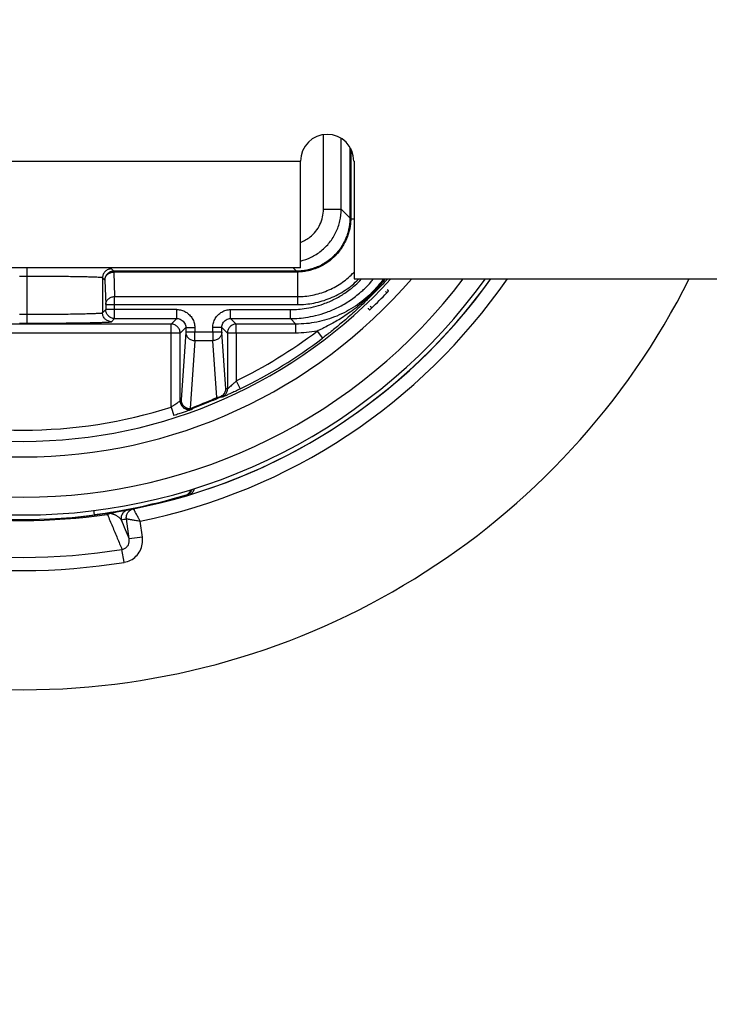
# Model space of a CAD drawing. Units: inches. Extents: x 4.9 to 23.8, y 5.2 to 26.3.
# Drawn here: x 11 to 11.8, y 15.6 to 16.8 of the extents above; entities that cross this region are included whole.
import ezdxf

# ---------------------------------------------------------------- set-up
doc = ezdxf.new("R2010")
doc.units = ezdxf.units.IN
doc.header["$MEASUREMENT"] = 0
doc.linetypes.add('DASHED', pattern=[0.2, 0.1, -0.1])
doc.layers.add('pocket', color=1, linetype='Continuous')

msp = doc.modelspace()

# ---------------------------------------------------------------- linework, layer by layer
at = {"color": 9, "linetype": 'Continuous'}
for p, q in [((11.3843, 16.5405), (11.3843, 16.6239)), ((11.4043, 16.5405), (11.4043, 16.6196)), ((11.414, 16.6097), (11.414, 16.5309)), ((11.415, 16.608), (11.415, 16.5309)), ((11.3843, 16.5405), (11.4043, 16.5405)), ((11.414, 16.5309), (11.4043, 16.5405)), ((11.414, 16.5309), (11.415, 16.5309)), ((11.415, 16.5297), (11.4186, 16.5297)), ((11.0515, 16.4746), (11.0515, 16.4126)), ((11.149, 16.4709), (11.1465, 16.4734)), ((11.149, 16.4709), (11.149, 16.4699)), ((11.354, 16.4709), (11.149, 16.4709)), ((11.149, 16.4699), (11.15, 16.4424)), ((11.354, 16.4699), (11.149, 16.4699)), ((11.354, 16.4709), (11.3503, 16.4746)), ((11.354, 16.4709), (11.354, 16.4699)), ((11.3552, 16.4699), (11.3552, 16.4334)), ((11.0515, 16.465), (11.0435, 16.465)), ((11.139, 16.4609), (11.1365, 16.4634)), ((11.1365, 16.4634), (11.1365, 16.4242)), ((11.139, 16.4609), (11.14, 16.4334)), ((11.4553, 16.4465), (11.4537, 16.448)), ((11.15, 16.4178), (11.15, 16.4424)), ((11.15, 16.4424), (11.3552, 16.4424)), ((11.1365, 16.4242), (11.14, 16.4278)), ((11.14, 16.4334), (11.14, 16.4278)), ((11.14, 16.4334), (11.3552, 16.4334)), ((11.2199, 16.4278), (11.14, 16.4278)), ((11.2199, 16.4178), (11.2199, 16.4278)), ((11.2802, 16.4178), (11.2802, 16.4278)), ((11.2802, 16.4278), (11.3472, 16.4278)), ((11.3472, 16.4178), (11.3472, 16.4278)), ((11.4384, 16.4296), (11.4368, 16.4311)), ((11.0435, 16.4226), (11.0515, 16.4226)), ((11.0435, 16.4126), (11.0515, 16.4126)), ((11.1465, 16.4142), (11.15, 16.4178)), ((11.15, 16.4178), (11.2199, 16.4178)), ((11.2136, 16.4115), (11.2199, 16.4178)), ((11.2802, 16.4178), (11.2865, 16.4115)), ((11.2802, 16.4178), (11.3472, 16.4178)), ((11.3472, 16.4178), (11.3534, 16.4115)), ((11.2235, 16.4015), (10.8715, 16.4015)), ((11.2136, 16.4115), (10.8815, 16.4115)), ((11.2135, 16.4015), (11.2136, 16.4115)), ((11.2135, 16.3185), (11.2135, 16.4015)), ((11.2235, 16.4015), (11.2299, 16.4078)), ((11.2235, 16.3255), (11.2235, 16.4015)), ((11.2299, 16.4026), (11.2246, 16.3265)), ((11.2299, 16.4078), (11.2299, 16.4026)), ((11.2299, 16.4078), (11.2399, 16.4078)), ((11.2702, 16.4026), (11.2299, 16.4026)), ((11.2399, 16.4078), (11.2399, 16.4026)), ((11.2399, 16.3929), (11.2399, 16.4026)), ((11.2602, 16.4026), (11.2602, 16.4078)), ((11.2702, 16.4078), (11.2602, 16.4078)), ((11.2602, 16.4026), (11.2602, 16.3929)), ((11.2702, 16.4078), (11.2765, 16.4015)), ((11.2702, 16.4026), (11.2702, 16.4078)), ((11.2746, 16.3389), (11.2702, 16.4026)), ((11.2765, 16.4015), (11.2765, 16.3387)), ((11.3534, 16.4015), (11.2765, 16.4015)), ((11.2865, 16.4015), (11.2865, 16.4115)), ((11.3534, 16.4115), (11.2865, 16.4115)), ((11.2865, 16.4015), (11.2865, 16.3478)), ((11.3534, 16.4015), (11.3534, 16.4115)), ((11.3772, 16.4037), (11.3832, 16.3957)), ((11.2399, 16.3929), (11.2346, 16.3168)), ((11.2602, 16.3929), (11.2399, 16.3929)), ((11.2646, 16.3292), (11.2602, 16.3929)), ((11.2865, 16.3478), (11.2909, 16.3388)), ((11.2135, 16.3185), (11.2166, 16.309)), ((11.2345, 16.2225), (11.2336, 16.2223)), ((11.2345, 16.2225), (11.236, 16.2212)), ((11.1663, 16.1705), (11.1633, 16.1932)), ((11.1812, 16.1725), (11.1787, 16.1906)), ((11.1812, 16.1725), (11.1663, 16.1705)), ((11.1607, 16.1443), (11.1583, 16.1588))]:
    msp.add_line(p, q, dxfattribs=at)
at = {"linetype": 'Continuous'}
msp.add_line((10.7286, 16.5944), (11.3586, 16.5944), dxfattribs=at)
at = {"color": 7, "linetype": 'Continuous'}
for p, q in [((11.4573, 16.4487), (11.4559, 16.4501)), ((11.4361, 16.4275), (11.4344, 16.4292)), ((11.2214, 16.2173), (11.2204, 16.2162)), ((11.2345, 16.2225), (11.2318, 16.2193))]:
    msp.add_line(p, q, dxfattribs=at)
at = {"color": 7, "linetype": 'DASHED'}
msp.add_arc((11.0475, 16.8374), 1.5, 345.5215, 142.4466, dxfattribs=at)
at = {"linetype": 'Continuous', "lineweight": -3}
msp.add_arc((11.0474, 16.8374), 1.5, 189.9084, 345.5116, dxfattribs=at)
at = {"color": 7, "linetype": 'Continuous'}
for centre, radius, start, end in [((11.0475, 16.8374), 0.836, 206.6548, 333.3452), ((11.0475, 16.8374), 0.64, 215.8782, 324.1222), ((11.0475, 16.8374), 0.5574, 222.2945, 317.7055), ((11.0474, 16.8374), 0.645, 281.0627, 324.4494), ((11.0473, 16.8374), 0.645, 286.9514, 324.4434), ((11.0475, 16.8374), 0.5649, 313.7887, 316.2112), ((11.0475, 16.8374), 0.5548, 296.016, 307.2397), ((11.0437, 16.8374), 0.645, 277.4621, 285.9859), ((11.0438, 16.8374), 0.645, 285.9813, 286.956), ((11.0474, 16.8374), 0.645, 259.4597, 278.9357), ((11.0474, 16.8374), 0.645, 278.938, 280.5439), ((11.0474, 16.8374), 0.645, 280.5428, 281.0635)]:
    msp.add_arc(centre, radius, start, end, dxfattribs=at)
at = {"color": 9, "linetype": 'Continuous'}
for centre, radius, start, end in [((11.0475, 16.8374), 0.62, 217.2252, 322.7745), ((11.0475, 16.8374), 0.5749, 220.7178, 319.2822), ((11.0475, 16.8374), 0.66, 281.473, 325.3673), ((11.0475, 16.8374), 0.5448, 296.016, 307.2397), ((11.0475, 16.8374), 0.5448, 252.2552, 287.7446), ((11.0474, 16.8374), 0.6462, 261.5989, 278.401), ((11.0474, 16.8374), 0.645, 272.6581, 277.1398), ((11.0474, 16.8374), 0.6876, 260.722, 279.2778), ((11.0475, 16.8374), 0.7023, 260.722, 279.2778)]:
    msp.add_arc(centre, radius, start, end, dxfattribs=at)
for points, knots in [([(11.3586, 16.4823), (11.3626, 16.4833), (11.3708, 16.4862), (11.382, 16.4932), (11.3916, 16.5028), (11.3988, 16.5143), (11.4033, 16.5271), (11.4043, 16.5361), (11.4043, 16.5405)], [0, 0, 0, 0, 0.012502, 0.0259373, 0.03936511, 0.05280007, 0.06623235, 0.07966781, 0.07966781, 0.07966781, 0.07966781]), ([(11.3668, 16.5075), (11.3677, 16.5081), (11.3709, 16.5104), (11.3759, 16.5154), (11.3807, 16.5231), (11.3836, 16.5316), (11.3843, 16.5376), (11.3843, 16.5405)], [0, 0, 0, 0, 0.00299004, 0.01195539, 0.02092324, 0.02988758, 0.03881218, 0.03881218, 0.03881218, 0.03881218]), ([(11.414, 16.5299), (11.414, 16.5287), (11.4139, 16.5261), (11.4134, 16.5221), (11.4126, 16.5175), (11.4113, 16.5127), (11.4094, 16.5076), (11.4069, 16.5023), (11.4036, 16.4968), (11.3993, 16.4913), (11.394, 16.486), (11.3882, 16.4814), (11.3821, 16.4777), (11.376, 16.475), (11.3701, 16.473), (11.3646, 16.4717), (11.36, 16.4711), (11.3574, 16.471), (11.3564, 16.4709)], [0, 0, 0, 0, 0.0035667, 0.00768573, 0.01228411, 0.01730746, 0.02271942, 0.02853969, 0.03489011, 0.04190627, 0.04957033, 0.05705971, 0.06415077, 0.07083273, 0.0770768, 0.08279949, 0.08788111, 0.09082363, 0.09082363, 0.09082363, 0.09082363]), ([(11.415, 16.5297), (11.415, 16.5285), (11.4148, 16.5259), (11.4144, 16.5218), (11.4135, 16.5172), (11.4122, 16.5123), (11.4103, 16.5072), (11.4077, 16.5018), (11.4043, 16.4962), (11.4, 16.4906), (11.3947, 16.4853), (11.3888, 16.4806), (11.3826, 16.4769), (11.3765, 16.4741), (11.3705, 16.4721), (11.3649, 16.4708), (11.3603, 16.4702), (11.3576, 16.47), (11.3566, 16.47)], [0, 0, 0, 0, 0.00361459, 0.00779153, 0.01245233, 0.01754082, 0.02302354, 0.02891814, 0.03535058, 0.04245497, 0.05021629, 0.05779921, 0.06498238, 0.07174972, 0.07807535, 0.08387375, 0.0890263, 0.09200908, 0.09200908, 0.09200908, 0.09200908]), ([(11.414, 16.5309), (11.414, 16.5307), (11.414, 16.5304), (11.414, 16.53), (11.414, 16.5299)], [0, 0, 0, 0, 0.000502612, 0.00100515, 0.00100515, 0.00100515, 0.00100515]), ([(11.414, 16.5299), (11.414, 16.5298), (11.4142, 16.5298), (11.4145, 16.5297), (11.4148, 16.5297), (11.415, 16.5297)], [0, 0, 0, 0, 0.0001377396, 0.000471011, 0.0009976679, 0.0009976679, 0.0009976679, 0.0009976679]), ([(11.415, 16.5309), (11.415, 16.5307), (11.415, 16.5303), (11.415, 16.5299), (11.415, 16.5297)], [0, 0, 0, 0, 0.000586393, 0.001172678, 0.001172678, 0.001172678, 0.001172678]), ([(11.3586, 16.5032), (11.3596, 16.5036), (11.3625, 16.5048), (11.3652, 16.5064), (11.3668, 16.5075)], [0, 0, 0, 0, 0.003351368, 0.009344875, 0.009344875, 0.009344875, 0.009344875]), ([(11.1465, 16.4734), (11.1452, 16.4734), (11.1426, 16.4729), (11.1392, 16.4707), (11.137, 16.4673), (11.1365, 16.4647), (11.1365, 16.4634)], [0, 0, 0, 0, 0.00390069, 0.0078017, 0.01170272, 0.01560341, 0.01560341, 0.01560341, 0.01560341]), ([(11.149, 16.4709), (11.1477, 16.4709), (11.1451, 16.4704), (11.1418, 16.4681), (11.1395, 16.4648), (11.139, 16.4622), (11.139, 16.4609)], [0, 0, 0, 0, 0.00390069, 0.0078017, 0.01170271, 0.01560341, 0.01560341, 0.01560341, 0.01560341]), ([(11.139, 16.4609), (11.139, 16.4621), (11.1396, 16.4645), (11.1419, 16.4675), (11.1452, 16.4694), (11.1477, 16.4699), (11.149, 16.4699)], [0, 0, 0, 0, 0.00352377, 0.00716141, 0.0109433, 0.01481714, 0.01481714, 0.01481714, 0.01481714]), ([(11.355, 16.4709), (11.3549, 16.4709), (11.3545, 16.4709), (11.3542, 16.4709), (11.354, 16.4709)], [0, 0, 0, 0, 0.000502414, 0.001005148, 0.001005148, 0.001005148, 0.001005148]), ([(11.3552, 16.4699), (11.355, 16.4699), (11.3546, 16.4699), (11.3542, 16.4699), (11.354, 16.4699)], [0, 0, 0, 0, 0.000586197, 0.001172675, 0.001172675, 0.001172675, 0.001172675]), ([(11.355, 16.4709), (11.3551, 16.4709), (11.3551, 16.4707), (11.3552, 16.4704), (11.3552, 16.4701), (11.3552, 16.4699)], [0, 0, 0, 0, 0.0001376496, 0.0004707848, 0.0009973018, 0.0009973018, 0.0009973018, 0.0009973018]), ([(11.3552, 16.4424), (11.3608, 16.4424), (11.3722, 16.4435), (11.3887, 16.4485), (11.404, 16.4567), (11.4136, 16.4645), (11.4181, 16.4692), (11.4186, 16.4697)], [0, 0, 0, 0, 0.01668554, 0.03406218, 0.05136793, 0.06854806, 0.07083121, 0.07083121, 0.07083121, 0.07083121]), ([(11.1365, 16.4634), (11.1364, 16.4635), (11.1359, 16.4636), (11.1349, 16.4637), (11.1328, 16.4639), (11.1295, 16.4641), (11.1248, 16.4642), (11.1187, 16.4644), (11.1112, 16.4646), (11.1027, 16.4647), (11.0934, 16.4648), (11.0839, 16.4649), (11.0746, 16.465), (11.0659, 16.465), (11.0583, 16.465), (11.0536, 16.465), (11.0515, 16.465)], [0, 0, 0, 0, 0.00033171, 0.0013235, 0.00330908, 0.00656339, 0.0112592, 0.01743201, 0.02496735, 0.03361385, 0.0430065, 0.05269384, 0.0621877, 0.07101639, 0.07875872, 0.08505192, 0.08505192, 0.08505192, 0.08505192]), ([(11.3472, 16.4278), (11.3494, 16.4278), (11.3546, 16.4279), (11.3633, 16.4288), (11.3736, 16.4308), (11.3849, 16.4342), (11.3968, 16.4393), (11.4087, 16.4462), (11.4187, 16.4539), (11.4245, 16.4594), (11.4267, 16.4618)], [0, 0, 0, 0, 0.00677287, 0.01558253, 0.02611471, 0.03805421, 0.05109304, 0.06491585, 0.07920508, 0.08884803, 0.08884803, 0.08884803, 0.08884803]), ([(11.4515, 16.4623), (11.4476, 16.4567), (11.438, 16.4454), (11.4205, 16.431), (11.3996, 16.4199), (11.377, 16.413), (11.3613, 16.4115), (11.3534, 16.4115)], [0, 0, 0, 0, 0.0206001, 0.0441068, 0.067612, 0.0911174, 0.1146491, 0.1146491, 0.1146491, 0.1146491]), ([(11.3552, 16.4334), (11.3613, 16.4334), (11.3739, 16.4346), (11.3921, 16.4401), (11.4091, 16.4491), (11.4192, 16.4574), (11.4238, 16.4621), (11.424, 16.4624)], [0, 0, 0, 0, 0.01838261, 0.0375646, 0.05667184, 0.07563968, 0.07652795, 0.07652795, 0.07652795, 0.07652795]), ([(11.4537, 16.4624), (11.452, 16.4603), (11.4478, 16.4551), (11.4405, 16.4472), (11.4318, 16.4388), (11.4229, 16.4314), (11.4146, 16.4251), (11.407, 16.4199), (11.4, 16.4155), (11.3935, 16.4119), (11.3876, 16.4087), (11.3823, 16.406), (11.3788, 16.4044), (11.3772, 16.4037)], [0, 0, 0, 0, 0.00809815, 0.0199711, 0.03242874, 0.04423282, 0.05460363, 0.06376008, 0.07194254, 0.07931837, 0.08597739, 0.09197168, 0.09736538, 0.09736538, 0.09736538, 0.09736538]), ([(11.4302, 16.4511), (11.4328, 16.4535), (11.4363, 16.4572), (11.4396, 16.4611), (11.4405, 16.4624)], [0, 0, 0, 0, 0.01051747, 0.01527355, 0.01527355, 0.01527355, 0.01527355]), ([(11.3472, 16.4178), (11.3497, 16.4178), (11.3553, 16.4179), (11.3648, 16.4189), (11.376, 16.421), (11.3884, 16.4248), (11.4014, 16.4303), (11.4143, 16.4379), (11.4238, 16.4452), (11.429, 16.4499), (11.4302, 16.4511)], [0, 0, 0, 0, 0.00738887, 0.01699866, 0.0284876, 0.041512, 0.05573595, 0.07081541, 0.08640389, 0.09165384, 0.09165384, 0.09165384, 0.09165384]), ([(11.14, 16.4334), (11.14, 16.4346), (11.1406, 16.437), (11.1429, 16.44), (11.1462, 16.442), (11.1487, 16.4424), (11.15, 16.4424)], [0, 0, 0, 0, 0.0035059, 0.00714905, 0.01093693, 0.01481718, 0.01481718, 0.01481718, 0.01481718]), ([(11.0515, 16.4226), (11.0536, 16.4226), (11.0583, 16.4226), (11.0658, 16.4226), (11.0745, 16.4227), (11.0838, 16.4227), (11.0933, 16.4228), (11.1025, 16.4229), (11.111, 16.4231), (11.1185, 16.4232), (11.1247, 16.4234), (11.1294, 16.4236), (11.1327, 16.4238), (11.1349, 16.4239), (11.1359, 16.4241), (11.1364, 16.4241), (11.1365, 16.4242)], [0, 0, 0, 0, 0.00629047, 0.01399878, 0.02277542, 0.0322138, 0.04185688, 0.05122869, 0.05988499, 0.06745678, 0.07367861, 0.07842147, 0.08171159, 0.0837184, 0.08471879, 0.0850519, 0.0850519, 0.0850519, 0.0850519]), ([(11.1465, 16.4142), (11.1452, 16.4142), (11.1426, 16.4148), (11.1392, 16.417), (11.137, 16.4203), (11.1365, 16.4229), (11.1365, 16.4242)], [0, 0, 0, 0, 0.00390069, 0.0078017, 0.01170271, 0.01560341, 0.01560341, 0.01560341, 0.01560341]), ([(11.15, 16.4178), (11.1488, 16.4178), (11.1461, 16.4183), (11.1428, 16.4205), (11.1406, 16.4238), (11.14, 16.4264), (11.14, 16.4278)], [0, 0, 0, 0, 0.00384457, 0.00776541, 0.01168612, 0.01560339, 0.01560339, 0.01560339, 0.01560339]), ([(11.2199, 16.4278), (11.2216, 16.4278), (11.2251, 16.4273), (11.23, 16.4253), (11.2342, 16.422), (11.2374, 16.4179), (11.2394, 16.413), (11.2399, 16.4095), (11.2399, 16.4078)], [0, 0, 0, 0, 0.00524854, 0.01047551, 0.01566778, 0.02086244, 0.02608811, 0.03132154, 0.03132154, 0.03132154, 0.03132154]), ([(11.2602, 16.4078), (11.2602, 16.4095), (11.2607, 16.413), (11.2627, 16.4179), (11.2659, 16.422), (11.2701, 16.4253), (11.275, 16.4273), (11.2785, 16.4278), (11.2802, 16.4278)], [0, 0, 0, 0, 0.00523343, 0.0104591, 0.01565376, 0.02084603, 0.026073, 0.03132154, 0.03132154, 0.03132154, 0.03132154]), ([(11.0515, 16.4126), (11.0538, 16.4126), (11.059, 16.4126), (11.0675, 16.4126), (11.0772, 16.4127), (11.0876, 16.4127), (11.0982, 16.4128), (11.1085, 16.4129), (11.118, 16.4131), (11.1264, 16.4132), (11.1333, 16.4134), (11.1386, 16.4136), (11.1423, 16.4138), (11.1447, 16.4139), (11.1459, 16.4141), (11.1464, 16.4141), (11.1465, 16.4142)], [0, 0, 0, 0, 0.0070314, 0.01564779, 0.02545815, 0.03600768, 0.04678529, 0.05725895, 0.06693237, 0.07539342, 0.08234568, 0.08764515, 0.09132105, 0.09356243, 0.09467822, 0.095046, 0.095046, 0.095046, 0.095046]), ([(11.2199, 16.4178), (11.2208, 16.4178), (11.2225, 16.4175), (11.2249, 16.4165), (11.227, 16.4149), (11.2286, 16.4128), (11.2297, 16.4104), (11.2299, 16.4086), (11.2299, 16.4078)], [0, 0, 0, 0, 0.00261887, 0.00523258, 0.00783175, 0.01043274, 0.01304801, 0.01566268, 0.01566268, 0.01566268, 0.01566268]), ([(11.2702, 16.4078), (11.2702, 16.4086), (11.2705, 16.4104), (11.2715, 16.4128), (11.2731, 16.4149), (11.2752, 16.4165), (11.2776, 16.4175), (11.2794, 16.4178), (11.2802, 16.4178)], [0, 0, 0, 0, 0.00261466, 0.00522994, 0.00783094, 0.0104301, 0.0130438, 0.01566266, 0.01566266, 0.01566266, 0.01566266]), ([(11.2235, 16.4015), (11.2235, 16.4028), (11.223, 16.4054), (11.2208, 16.4087), (11.2175, 16.4109), (11.2149, 16.4115), (11.2136, 16.4115)], [0, 0, 0, 0, 0.00390069, 0.00780171, 0.01170272, 0.01560341, 0.01560341, 0.01560341, 0.01560341]), ([(11.2299, 16.4026), (11.2299, 16.4014), (11.2304, 16.3988), (11.2327, 16.3956), (11.236, 16.3935), (11.2386, 16.393), (11.2399, 16.3929)], [0, 0, 0, 0, 0.00377822, 0.00759383, 0.0114553, 0.01534453, 0.01534453, 0.01534453, 0.01534453]), ([(11.2702, 16.4026), (11.2702, 16.4014), (11.2697, 16.3988), (11.2674, 16.3956), (11.2641, 16.3935), (11.2615, 16.393), (11.2602, 16.3929)], [0, 0, 0, 0, 0.00377817, 0.00759367, 0.01145504, 0.01534424, 0.01534424, 0.01534424, 0.01534424]), ([(11.2865, 16.4115), (11.2852, 16.4115), (11.2825, 16.4109), (11.2792, 16.4087), (11.277, 16.4054), (11.2765, 16.4028), (11.2765, 16.4015)], [0, 0, 0, 0, 0.0039007, 0.00780172, 0.01170273, 0.01560342, 0.01560342, 0.01560342, 0.01560342]), ([(11.3772, 16.4037), (11.3733, 16.4029), (11.3654, 16.4018), (11.3574, 16.4015), (11.3534, 16.4015)], [0, 0, 0, 0, 0.01188509, 0.02388417, 0.02388417, 0.02388417, 0.02388417]), ([(11.2865, 16.3478), (11.2856, 16.3469), (11.2838, 16.3452), (11.2814, 16.343), (11.2794, 16.3412), (11.2779, 16.3398), (11.277, 16.3393), (11.2766, 16.3387), (11.2765, 16.3387)], [0, 0, 0, 0, 0.00383262, 0.00720251, 0.00990514, 0.01187254, 0.01308327, 0.01350808, 0.01350808, 0.01350808, 0.01350808]), ([(11.2746, 16.3389), (11.2745, 16.3377), (11.274, 16.3351), (11.2718, 16.3319), (11.2688, 16.33), (11.2667, 16.3294), (11.2659, 16.3293)], [0, 0, 0, 0, 0.00377817, 0.00759367, 0.01145504, 0.01405531, 0.01405531, 0.01405531, 0.01405531]), ([(11.2909, 16.3388), (11.289, 16.3379), (11.2854, 16.3362), (11.2805, 16.3339), (11.2765, 16.3321), (11.2741, 16.331), (11.2731, 16.3306)], [0, 0, 0, 0, 0.00625216, 0.01179402, 0.01627672, 0.01957143, 0.01957143, 0.01957143, 0.01957143]), ([(11.2765, 16.3387), (11.2762, 16.3387), (11.2755, 16.3388), (11.2749, 16.3389), (11.2746, 16.3389)], [0, 0, 0, 0, 0.000966559, 0.001932405, 0.001932405, 0.001932405, 0.001932405]), ([(11.2235, 16.3255), (11.2235, 16.3254), (11.223, 16.3251), (11.2221, 16.3243), (11.2205, 16.3232), (11.2186, 16.3218), (11.2162, 16.3202), (11.2144, 16.3191), (11.2135, 16.3185)], [0, 0, 0, 0, 0.00045891, 0.00165453, 0.00355249, 0.0060644, 0.0090279, 0.01221859, 0.01221859, 0.01221859, 0.01221859]), ([(11.2246, 16.3265), (11.2245, 16.3263), (11.2241, 16.326), (11.2237, 16.3257), (11.2235, 16.3255)], [0, 0, 0, 0, 0.00073211, 0.001463446, 0.001463446, 0.001463446, 0.001463446]), ([(11.2235, 16.3255), (11.2235, 16.3242), (11.224, 16.3217), (11.2262, 16.3184), (11.2294, 16.3161), (11.2332, 16.3153), (11.2358, 16.3157), (11.237, 16.3161)], [0, 0, 0, 0, 0.00381455, 0.00762935, 0.01144412, 0.01525859, 0.01907267, 0.01907267, 0.01907267, 0.01907267]), ([(11.2246, 16.3265), (11.2246, 16.3252), (11.2252, 16.3226), (11.2273, 16.3193), (11.2306, 16.3171), (11.2344, 16.3162), (11.2369, 16.3167), (11.2381, 16.3171)], [0, 0, 0, 0, 0.00385186, 0.00771614, 0.01157964, 0.01543389, 0.01909691, 0.01909691, 0.01909691, 0.01909691]), ([(11.2246, 16.3265), (11.2246, 16.3252), (11.2252, 16.3227), (11.2274, 16.3194), (11.2307, 16.3173), (11.2333, 16.3168), (11.2346, 16.3168)], [0, 0, 0, 0, 0.00377822, 0.00759383, 0.0114553, 0.01534453, 0.01534453, 0.01534453, 0.01534453]), ([(11.2396, 16.3187), (11.2429, 16.32), (11.2513, 16.3234), (11.2596, 16.327), (11.2646, 16.3292)], [0, 0, 0, 0, 0.01070525, 0.02711265, 0.02711265, 0.02711265, 0.02711265]), ([(11.2646, 16.3292), (11.265, 16.3292), (11.2659, 16.3291), (11.2673, 16.3293), (11.2681, 16.3296), (11.2685, 16.3297)], [0, 0, 0, 0, 0.001377237, 0.002730193, 0.00406951, 0.00406951, 0.00406951, 0.00406951]), ([(11.2705, 16.3295), (11.2702, 16.3296), (11.2695, 16.3296), (11.2689, 16.3297), (11.2685, 16.3297)], [0, 0, 0, 0, 0.000980045, 0.001959375, 0.001959375, 0.001959375, 0.001959375]), ([(11.2731, 16.3306), (11.2724, 16.3304), (11.2716, 16.3301), (11.2707, 16.3295), (11.2705, 16.3295)], [0, 0, 0, 0, 0.002051565, 0.002794611, 0.002794611, 0.002794611, 0.002794611]), ([(11.2757, 16.3349), (11.2753, 16.3338), (11.2743, 16.3323), (11.273, 16.3311), (11.2727, 16.3309)], [0, 0, 0, 0, 0.003832573, 0.005117032, 0.005117032, 0.005117032, 0.005117032]), ([(11.2363, 16.3158), (11.2356, 16.3156), (11.2339, 16.3149), (11.2308, 16.3138), (11.2268, 16.3123), (11.2219, 16.3107), (11.2184, 16.3096), (11.2166, 16.309)], [0, 0, 0, 0, 0.00207303, 0.00539101, 0.00981597, 0.01508271, 0.02081172, 0.02081172, 0.02081172, 0.02081172]), ([(11.2381, 16.3171), (11.2377, 16.317), (11.237, 16.3168), (11.2358, 16.3167), (11.235, 16.3167), (11.2346, 16.3168)], [0, 0, 0, 0, 0.00114562, 0.002303884, 0.003484857, 0.003484857, 0.003484857, 0.003484857]), ([(11.2381, 16.3171), (11.2379, 16.3169), (11.2375, 16.3166), (11.2371, 16.3163), (11.237, 16.3161)], [0, 0, 0, 0, 0.000743682, 0.001486572, 0.001486572, 0.001486572, 0.001486572]), ([(11.1654, 16.2033), (11.1642, 16.203), (11.1618, 16.2021), (11.159, 16.1994), (11.1573, 16.1959), (11.1572, 16.1933), (11.1574, 16.1921)], [0, 0, 0, 0, 0.00377663, 0.00755459, 0.01133449, 0.01511586, 0.01511586, 0.01511586, 0.01511586]), ([(11.1633, 16.1932), (11.163, 16.1948), (11.1634, 16.1983), (11.1661, 16.2021), (11.1686, 16.2035), (11.1696, 16.2039)], [0, 0, 0, 0, 0.00497758, 0.00995813, 0.01329612, 0.01329612, 0.01329612, 0.01329612]), ([(11.1632, 16.1932), (11.1631, 16.1944), (11.1632, 16.197), (11.1648, 16.2005), (11.1676, 16.2032), (11.17, 16.2041), (11.1712, 16.2044)], [0, 0, 0, 0, 0.00375908, 0.00751669, 0.01127237, 0.01502671, 0.01502671, 0.01502671, 0.01502671]), ([(11.1712, 16.2043), (11.1712, 16.2043), (11.1712, 16.2044), (11.1712, 16.2043), (11.1712, 16.2043)], [0, 0, 0, 0, 0.0000166257, 0.00002036708, 0.00002036708, 0.00002036708, 0.00002036708]), ([(11.1787, 16.1905), (11.1782, 16.1914), (11.1773, 16.1931), (11.176, 16.1955), (11.1749, 16.1975), (11.174, 16.1992), (11.1733, 16.2006), (11.1727, 16.2017), (11.1722, 16.2026), (11.1718, 16.2033), (11.1715, 16.2038), (11.1713, 16.2041), (11.1713, 16.2043), (11.1712, 16.2043)], [0, 0, 0, 0, 0.0030496, 0.0057215, 0.00801285, 0.00994034, 0.01152317, 0.0127814, 0.01377361, 0.01455367, 0.01513434, 0.01551501, 0.01569967, 0.01569967, 0.01569967, 0.01569967]), ([(11.1409, 16.1992), (11.1414, 16.1992), (11.1422, 16.1993), (11.1435, 16.1993), (11.1443, 16.1992), (11.1448, 16.1991)], [0, 0, 0, 0, 0.001256848, 0.002533949, 0.003847221, 0.003847221, 0.003847221, 0.003847221]), ([(11.1409, 16.1992), (11.141, 16.1992), (11.1411, 16.1992), (11.1413, 16.199), (11.1415, 16.1988), (11.1416, 16.1985), (11.1418, 16.1983), (11.1418, 16.1981)], [0, 0, 0, 0, 0.000156302, 0.000360012, 0.000634613, 0.000989303, 0.001426891, 0.001426891, 0.001426891, 0.001426891]), ([(11.142, 16.1978), (11.1438, 16.1934), (11.1475, 16.1846), (11.153, 16.1716), (11.1565, 16.163), (11.1583, 16.1588)], [0, 0, 0, 0, 0.01444837, 0.02867098, 0.04234255, 0.04234255, 0.04234255, 0.04234255]), ([(11.1448, 16.1991), (11.1443, 16.1988), (11.1435, 16.1985), (11.1427, 16.1983), (11.1423, 16.1982)], [0, 0, 0, 0, 0.001552454, 0.002588524, 0.002588524, 0.002588524, 0.002588524]), ([(11.1448, 16.1991), (11.1451, 16.1993), (11.1457, 16.1996), (11.1466, 16.2), (11.1473, 16.2002), (11.1476, 16.2002)], [0, 0, 0, 0, 0.001033751, 0.002053615, 0.003065533, 0.003065533, 0.003065533, 0.003065533]), ([(11.1472, 16.1986), (11.1468, 16.1987), (11.1461, 16.1989), (11.1455, 16.199), (11.1452, 16.199)], [0, 0, 0, 0, 0.001178374, 0.001996378, 0.001996378, 0.001996378, 0.001996378]), ([(11.1472, 16.1986), (11.1476, 16.199), (11.1485, 16.1997), (11.15, 16.2005), (11.1511, 16.2008), (11.1517, 16.2008)], [0, 0, 0, 0, 0.001708502, 0.003400995, 0.005085351, 0.005085351, 0.005085351, 0.005085351]), ([(11.1492, 16.198), (11.1491, 16.198), (11.1486, 16.1982), (11.1481, 16.1984), (11.1477, 16.1985)], [0, 0, 0, 0, 0.000494039, 0.001579639, 0.001579639, 0.001579639, 0.001579639]), ([(11.1574, 16.1921), (11.1571, 16.1925), (11.1565, 16.1932), (11.1555, 16.1942), (11.1545, 16.1951), (11.1534, 16.1958), (11.1524, 16.1965), (11.1513, 16.1971), (11.1502, 16.1976), (11.1495, 16.1979), (11.1492, 16.198)], [0, 0, 0, 0, 0.00142891, 0.00282301, 0.00417796, 0.00547899, 0.00673274, 0.00797633, 0.00926455, 0.01018643, 0.01018643, 0.01018643, 0.01018643]), ([(11.1574, 16.1921), (11.1583, 16.1923), (11.1603, 16.1926), (11.1623, 16.193), (11.1633, 16.1932)], [0, 0, 0, 0, 0.002970575, 0.005980809, 0.005980809, 0.005980809, 0.005980809]), ([(11.1574, 16.1921), (11.1589, 16.1884), (11.1619, 16.1812), (11.1649, 16.174), (11.1663, 16.1705)], [0, 0, 0, 0, 0.01188837, 0.02338607, 0.02338607, 0.02338607, 0.02338607]), ([(11.1633, 16.1932), (11.1633, 16.1932), (11.1635, 16.1932), (11.1639, 16.1931), (11.1644, 16.193), (11.1652, 16.1929), (11.1662, 16.1927), (11.1675, 16.1925), (11.169, 16.1922), (11.171, 16.1919), (11.1732, 16.1915), (11.1759, 16.191), (11.1777, 16.1907), (11.1787, 16.1906)], [0, 0, 0, 0, 0.000185, 0.00056627, 0.0011478, 0.00192894, 0.0029224, 0.00418206, 0.00576644, 0.00769549, 0.00998825, 0.0126612, 0.01571122, 0.01571122, 0.01571122, 0.01571122]), ([(11.1583, 16.1588), (11.1593, 16.1589), (11.1613, 16.1596), (11.1638, 16.1614), (11.1656, 16.164), (11.1665, 16.1672), (11.1665, 16.1694), (11.1663, 16.1705)], [0, 0, 0, 0, 0.00303045, 0.00607195, 0.00918902, 0.01240231, 0.0157243, 0.0157243, 0.0157243, 0.0157243]), ([(11.1607, 16.1443), (11.1632, 16.1447), (11.1681, 16.1463), (11.1743, 16.1508), (11.1789, 16.1571), (11.1814, 16.1646), (11.1815, 16.1699), (11.1812, 16.1725)], [0, 0, 0, 0, 0.00758421, 0.01516489, 0.02283121, 0.03059324, 0.03847791, 0.03847791, 0.03847791, 0.03847791])]:
    msp.add_open_spline(points, degree=3, knots=knots, dxfattribs=at)
for points in [[(11.3564, 16.4709), (11.3559, 16.4709), (11.3555, 16.4709), (11.355, 16.4709)], [(11.3566, 16.47), (11.3561, 16.4699), (11.3557, 16.4699), (11.3552, 16.4699)], [(11.4344, 16.4293), (11.4345, 16.4292), (11.4346, 16.429), (11.4347, 16.4289)], [(11.2765, 16.3387), (11.2765, 16.3374), (11.2762, 16.3361), (11.2757, 16.3349)], [(11.2659, 16.3293), (11.2654, 16.3293), (11.265, 16.3292), (11.2646, 16.3292)], [(11.2727, 16.3309), (11.272, 16.3303), (11.2713, 16.3299), (11.2705, 16.3295)], [(11.2346, 16.3168), (11.2363, 16.3174), (11.2379, 16.318), (11.2396, 16.3187)], [(11.237, 16.3161), (11.2368, 16.3159), (11.2365, 16.3159), (11.2363, 16.3158)], [(11.2364, 16.2257), (11.2361, 16.225), (11.2357, 16.2242), (11.2352, 16.2235)], [(11.2365, 16.2261), (11.2365, 16.226), (11.2365, 16.2259), (11.2364, 16.2257)], [(11.2352, 16.2235), (11.235, 16.2232), (11.2348, 16.2228), (11.2345, 16.2225)], [(11.1696, 16.2039), (11.1701, 16.2041), (11.1707, 16.2042), (11.1712, 16.2043)], [(11.1423, 16.1982), (11.1422, 16.1982), (11.142, 16.1982), (11.1418, 16.1981)], [(11.1418, 16.1981), (11.1419, 16.198), (11.1419, 16.1979), (11.142, 16.1978)], [(11.1452, 16.199), (11.1451, 16.199), (11.1449, 16.1991), (11.1448, 16.1991)], [(11.1477, 16.1985), (11.1475, 16.1985), (11.1474, 16.1986), (11.1472, 16.1986)]]:
    msp.add_open_spline(points, degree=3, dxfattribs=at)
at = {"color": 7, "linetype": 'Continuous'}
for points, knots in [([(11.4563, 16.4624), (11.4562, 16.4623), (11.4538, 16.4596), (11.4488, 16.4543), (11.4411, 16.4464), (11.4329, 16.4384), (11.425, 16.4308), (11.4175, 16.424), (11.4107, 16.418), (11.4044, 16.4126), (11.3986, 16.4078), (11.3931, 16.4034), (11.3881, 16.3994), (11.3848, 16.3969), (11.3832, 16.3957)], [0, 0, 0, 0, 0.0004789, 0.01064031, 0.02186599, 0.03362624, 0.04485586, 0.05487108, 0.06388491, 0.07211082, 0.0796904, 0.0866852, 0.0931168, 0.0990219, 0.0990219, 0.0990219, 0.0990219]), ([(11.4555, 16.4467), (11.4556, 16.4468), (11.4558, 16.447), (11.4561, 16.4474), (11.4564, 16.4477), (11.4567, 16.448), (11.4569, 16.4482), (11.4571, 16.4484), (11.4572, 16.4486), (11.4573, 16.4487), (11.4573, 16.4487), (11.4573, 16.4487)], [0, 0, 0, 0, 0.000372347, 0.000961646, 0.0014378, 0.001822908, 0.002137566, 0.00238983, 0.002580629, 0.002704941, 0.002751941, 0.002751941, 0.002751941, 0.002751941]), ([(11.4361, 16.4275), (11.4361, 16.4275), (11.4362, 16.4276), (11.4363, 16.4276), (11.4364, 16.4278), (11.4366, 16.4279), (11.4368, 16.4281), (11.4371, 16.4284), (11.4375, 16.4287), (11.4377, 16.4289), (11.4378, 16.4291)], [0, 0, 0, 0, 0.000047229, 0.00017176, 0.000362846, 0.000615358, 0.000930189, 0.001315261, 0.001790998, 0.002329243, 0.002329243, 0.002329243, 0.002329243]), ([(11.4378, 16.4291), (11.4379, 16.4291), (11.438, 16.4292), (11.4382, 16.4294), (11.4384, 16.4296)], [0, 0, 0, 0, 0.0000512585, 0.0007361331, 0.0007361331, 0.0007361331, 0.0007361331]), ([(11.2746, 16.3389), (11.2746, 16.3376), (11.274, 16.335), (11.2719, 16.3318), (11.2697, 16.3303), (11.2685, 16.3297)], [0, 0, 0, 0, 0.00383164, 0.00768018, 0.01152807, 0.01152807, 0.01152807, 0.01152807]), ([(11.2381, 16.3171), (11.2432, 16.319), (11.2516, 16.3224), (11.26, 16.326), (11.2634, 16.3275)], [0, 0, 0, 0, 0.01628112, 0.02737435, 0.02737435, 0.02737435, 0.02737435]), ([(11.2357, 16.2258), (11.2354, 16.2251), (11.2349, 16.2241), (11.2342, 16.2232), (11.234, 16.2228)], [0, 0, 0, 0, 0.00212259, 0.003451737, 0.003451737, 0.003451737, 0.003451737]), ([(11.237, 16.2223), (11.2374, 16.2228), (11.2383, 16.224), (11.239, 16.2256), (11.2394, 16.2266), (11.2394, 16.2269)], [0, 0, 0, 0, 0.001926764, 0.004293075, 0.005207511, 0.005207511, 0.005207511, 0.005207511]), ([(11.2327, 16.2213), (11.2325, 16.2211), (11.2322, 16.2208), (11.232, 16.2205), (11.2319, 16.2204)], [0, 0, 0, 0, 0.000884302, 0.001159848, 0.001159848, 0.001159848, 0.001159848]), ([(11.2354, 16.2204), (11.2355, 16.2205), (11.2357, 16.2209), (11.2363, 16.2214), (11.2367, 16.222), (11.237, 16.2223)], [0, 0, 0, 0, 0.000260128, 0.001192772, 0.002486842, 0.002486842, 0.002486842, 0.002486842]), ([(11.1275, 16.1974), (11.1275, 16.198), (11.1273, 16.1991), (11.127, 16.2008), (11.1272, 16.2016), (11.1268, 16.2023), (11.127, 16.2023)], [0, 0, 0, 0, 0.001915851, 0.003535481, 0.004618513, 0.005001336, 0.005001336, 0.005001336, 0.005001336])]:
    msp.add_open_spline(points, degree=3, knots=knots, dxfattribs=at)
for points in [[(11.4553, 16.4465), (11.4553, 16.4465), (11.4554, 16.4466), (11.4555, 16.4467)], [(11.2634, 16.3275), (11.2651, 16.3282), (11.2668, 16.329), (11.2685, 16.3297)], [(11.2319, 16.2204), (11.2319, 16.2204), (11.2319, 16.2204), (11.2319, 16.2204)], [(11.2336, 16.2223), (11.2333, 16.222), (11.233, 16.2216), (11.2327, 16.2213)], [(11.234, 16.2228), (11.2338, 16.2227), (11.2337, 16.2225), (11.2336, 16.2223)], [(11.2353, 16.2204), (11.2354, 16.2204), (11.2354, 16.2204), (11.2354, 16.2204)]]:
    msp.add_open_spline(points, degree=3, dxfattribs=at)
at = {"layer": 'pocket', "linetype": 'Continuous'}
for p, q in [((11.3586, 16.4746), (11.3586, 16.5944)), ((11.4186, 16.5944), (11.4186, 16.4624)), ((11.3586, 16.4746), (10.7286, 16.4746)), ((11.4186, 16.4624), (12.8583, 16.4624))]:
    msp.add_line(p, q, dxfattribs=at)
msp.add_arc((11.3885, 16.5944), 0.0299, 0, 180, dxfattribs=at)

doc.saveas('drawing.dxf')
